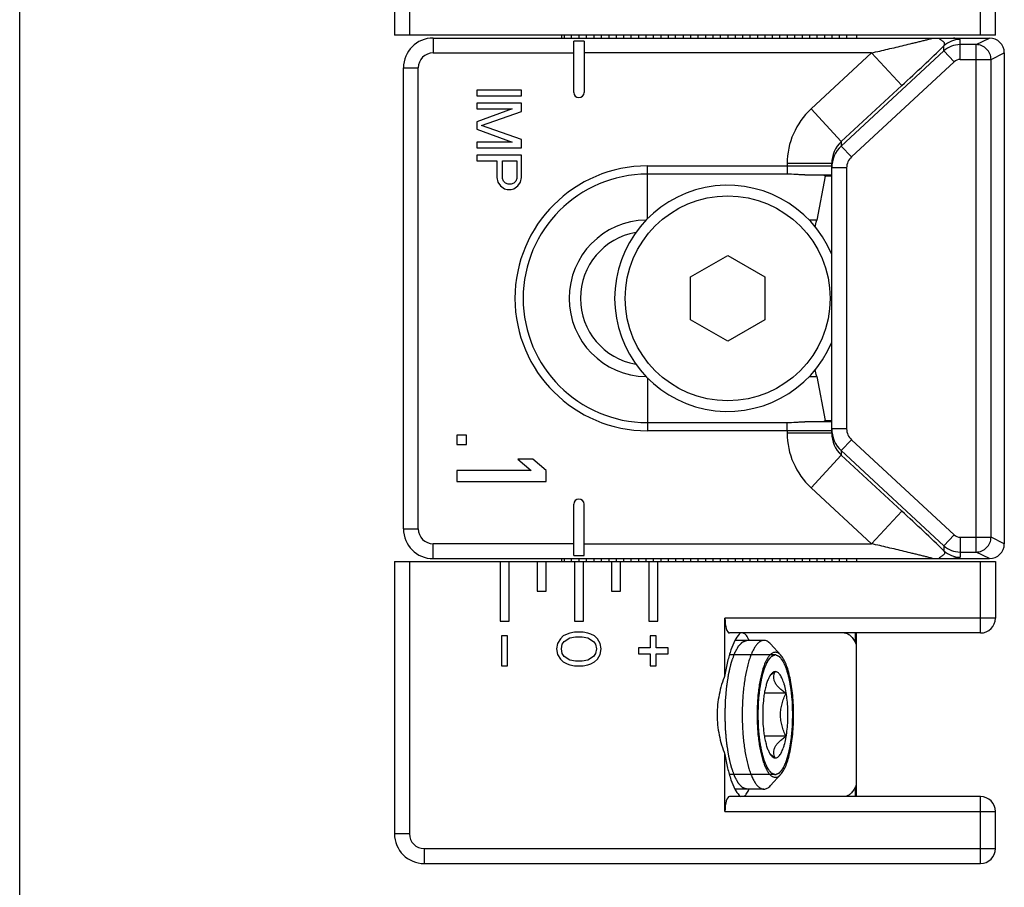
# Model space of a CAD drawing. Units: millimetres. Extents: x 559 to 979, y -16 to 281.
# Drawn here: x 559 to 593, y 13 to 42 of the extents above; entities that cross this region are included whole.
import ezdxf

# ---------------------------------------------------------------- set-up
doc = ezdxf.new("R2010")
doc.units = ezdxf.units.MM
doc.header["$LTSCALE"] = 23.1
doc.layers.get('0').update_dxf_attribs({"linetype": 'CONTINUOUS'})
doc.layers.add('COMPONENTI_DI_ASSIEME', color=7, linetype='CONTINUOUS')

msp = doc.modelspace()

# ---------------------------------------------------------------- linework, layer by layer
at = {"color": 7, "linetype": 'Continuous'}
msp.add_line((559.427, -15.504), (559.427, 281.496), dxfattribs=at)
at = {"layer": 'COMPONENTI_DI_ASSIEME', "color": 7, "linetype": 'Continuous'}
for p, q in [((572.027, 50.581), (572.027, 41.431)), ((592.227, 41.431), (592.227, 43.331)), ((592.227, 41.431), (572.027, 41.431)), ((577.657, 41.331), (577.657, 41.431)), ((577.727, 41.431), (577.727, 41.331)), ((577.977, 41.331), (577.977, 41.431)), ((578.227, 41.431), (578.227, 41.331)), ((578.477, 41.331), (578.477, 41.431)), ((578.727, 41.431), (578.727, 41.331)), ((578.977, 41.431), (578.977, 41.331)), ((579.227, 41.431), (579.227, 41.331)), ((579.477, 41.431), (579.477, 41.331)), ((579.727, 41.431), (579.727, 41.331)), ((579.977, 41.431), (579.977, 41.331)), ((580.227, 41.431), (580.227, 41.331)), ((580.477, 41.431), (580.477, 41.331)), ((580.727, 41.431), (580.727, 41.331)), ((580.977, 41.431), (580.977, 41.331)), ((581.227, 41.431), (581.227, 41.331)), ((581.477, 41.331), (581.477, 41.431)), ((581.727, 41.431), (581.727, 41.331)), ((581.977, 41.431), (581.977, 41.331)), ((582.227, 41.431), (582.227, 41.331)), ((582.477, 41.431), (582.477, 41.331)), ((582.727, 41.431), (582.727, 41.331)), ((582.977, 41.431), (582.977, 41.331)), ((583.227, 41.431), (583.227, 41.331)), ((583.477, 41.431), (583.477, 41.331)), ((583.727, 41.431), (583.727, 41.331)), ((583.977, 41.431), (583.977, 41.331)), ((584.227, 41.431), (584.227, 41.331)), ((584.477, 41.431), (584.477, 41.331)), ((584.727, 41.431), (584.727, 41.331)), ((584.977, 41.331), (584.977, 41.431)), ((585.227, 41.431), (585.227, 41.331)), ((585.477, 41.431), (585.477, 41.331)), ((585.727, 41.431), (585.727, 41.331)), ((585.977, 41.431), (585.977, 41.331)), ((586.227, 41.431), (586.227, 41.331)), ((586.477, 41.431), (586.477, 41.331)), ((586.727, 41.431), (586.727, 41.331)), ((586.977, 41.431), (586.977, 41.331)), ((587.227, 41.431), (587.227, 41.331)), ((587.561, 41.431), (587.561, 41.331)), ((573.327, 41.331), (592.027, 41.331)), ((578.052, 39.506), (578.052, 41.231)), ((578.402, 41.231), (578.052, 41.231)), ((578.402, 41.231), (578.402, 39.506)), ((592.527, 40.831), (592.527, 24.331)), ((572.327, 24.831), (572.327, 40.331)), ((574.797, 39.579), (574.797, 39.392)), ((576.297, 39.579), (574.797, 39.579)), ((574.797, 39.392), (576.297, 39.392)), ((576.297, 39.392), (576.297, 39.579)), ((574.797, 39.142), (574.797, 38.954)), ((576.297, 39.142), (574.797, 39.142)), ((576.297, 38.86), (576.297, 39.142)), ((574.797, 38.954), (575.977, 38.954)), ((575.977, 38.954), (574.797, 38.517)), ((574.956, 38.392), (576.297, 38.86)), ((574.797, 38.517), (574.797, 38.267)), ((574.797, 38.267), (575.977, 37.829)), ((576.297, 37.923), (574.956, 38.392)), ((574.797, 37.829), (574.797, 37.642)), ((575.977, 37.829), (574.797, 37.829)), ((576.297, 37.642), (576.297, 37.923)), ((574.797, 37.642), (576.297, 37.642)), ((574.797, 37.392), (574.797, 37.204)), ((576.297, 37.392), (574.797, 37.392)), ((574.797, 37.204), (575.467, 37.204)), ((575.467, 37.204), (575.467, 36.642)), ((575.658, 36.61), (575.658, 37.204)), ((575.658, 37.204), (576.137, 37.204)), ((576.137, 37.204), (576.137, 36.61)), ((576.297, 36.642), (576.297, 37.392)), ((586.727, 28.053), (586.727, 37.11)), ((585.227, 36.756), (580.527, 36.756)), ((575.467, 36.642), (575.499, 36.485)), ((575.499, 36.485), (575.594, 36.36)), ((575.69, 36.517), (575.658, 36.61)), ((575.754, 36.454), (575.69, 36.517)), ((575.85, 36.423), (575.754, 36.454)), ((575.945, 36.423), (575.85, 36.423)), ((576.041, 36.454), (575.945, 36.423)), ((576.105, 36.517), (576.041, 36.454)), ((576.137, 36.61), (576.105, 36.517)), ((576.169, 36.36), (576.265, 36.485)), ((576.265, 36.485), (576.297, 36.642)), ((585.818, 36.731), (586.727, 36.731)), ((586.501, 36.691), (586.219, 35.211)), ((586.477, 36.696), (586.477, 36.731)), ((586.477, 36.696), (586.727, 36.696)), ((575.594, 36.36), (575.722, 36.267)), ((575.722, 36.267), (575.818, 36.235)), ((575.818, 36.235), (575.945, 36.235)), ((575.945, 36.235), (576.041, 36.267)), ((576.041, 36.267), (576.169, 36.36)), ((581.977, 33.303), (583.227, 34.024)), ((583.227, 34.024), (584.477, 33.303)), ((581.977, 31.859), (581.977, 33.303)), ((584.477, 33.303), (584.477, 31.859)), ((583.227, 31.138), (581.977, 31.859)), ((584.477, 31.859), (583.227, 31.138)), ((586.219, 29.951), (586.501, 28.471)), ((580.527, 28.406), (585.227, 28.406)), ((586.727, 28.431), (585.818, 28.431)), ((586.727, 28.466), (586.477, 28.466)), ((586.477, 28.431), (586.477, 28.466)), ((574.446, 27.981), (574.127, 27.981)), ((574.127, 27.981), (574.127, 27.669)), ((574.446, 27.669), (574.446, 27.981)), ((574.127, 27.669), (574.446, 27.669)), ((576.169, 27.169), (576.616, 26.794)), ((576.68, 27.169), (576.169, 27.169)), ((577.127, 26.794), (576.68, 27.169)), ((576.616, 26.794), (574.127, 26.794)), ((574.127, 26.794), (574.127, 26.419)), ((577.127, 26.419), (577.127, 26.794)), ((574.127, 26.419), (577.127, 26.419)), ((578.052, 23.931), (578.052, 25.656)), ((578.402, 23.931), (578.402, 25.656)), ((578.052, 23.931), (578.402, 23.931)), ((572.027, 23.731), (592.227, 23.731)), ((572.027, 23.731), (572.027, 14.581)), ((573.327, 23.831), (592.027, 23.831)), ((575.577, 23.731), (575.577, 21.731)), ((575.877, 21.731), (575.877, 23.731)), ((576.827, 23.731), (576.827, 22.731)), ((577.127, 22.731), (577.127, 23.731)), ((577.657, 23.731), (577.657, 23.831)), ((577.727, 23.831), (577.727, 23.731)), ((577.977, 23.731), (577.977, 23.831)), ((578.077, 23.731), (578.077, 21.731)), ((578.227, 23.831), (578.227, 23.731)), ((578.377, 21.731), (578.377, 23.731)), ((578.477, 23.731), (578.477, 23.831)), ((578.727, 23.831), (578.727, 23.731)), ((578.977, 23.831), (578.977, 23.731)), ((579.227, 23.831), (579.227, 23.731)), ((579.327, 23.731), (579.327, 22.731)), ((579.477, 23.831), (579.477, 23.731)), ((579.627, 22.731), (579.627, 23.731)), ((579.727, 23.831), (579.727, 23.731)), ((579.977, 23.831), (579.977, 23.731)), ((580.227, 23.831), (580.227, 23.731)), ((580.477, 23.831), (580.477, 23.731)), ((580.577, 23.731), (580.577, 21.731)), ((580.727, 23.831), (580.727, 23.731)), ((580.877, 21.731), (580.877, 23.731)), ((580.977, 23.831), (580.977, 23.731)), ((581.227, 23.831), (581.227, 23.731)), ((581.477, 23.831), (581.477, 23.731)), ((581.727, 23.831), (581.727, 23.731)), ((581.977, 23.831), (581.977, 23.731)), ((582.227, 23.831), (582.227, 23.731)), ((582.477, 23.831), (582.477, 23.731)), ((582.727, 23.831), (582.727, 23.731)), ((582.977, 23.831), (582.977, 23.731)), ((583.227, 23.831), (583.227, 23.731)), ((583.477, 23.831), (583.477, 23.731)), ((583.727, 23.831), (583.727, 23.731)), ((583.977, 23.831), (583.977, 23.731)), ((584.227, 23.831), (584.227, 23.731)), ((584.477, 23.831), (584.477, 23.731)), ((584.727, 23.831), (584.727, 23.731)), ((584.977, 23.831), (584.977, 23.731)), ((585.227, 23.831), (585.227, 23.731)), ((585.477, 23.831), (585.477, 23.731)), ((585.727, 23.831), (585.727, 23.731)), ((585.977, 23.831), (585.977, 23.731)), ((586.227, 23.831), (586.227, 23.731)), ((586.477, 23.831), (586.477, 23.731)), ((586.727, 23.831), (586.727, 23.731)), ((586.977, 23.831), (586.977, 23.731)), ((587.227, 23.831), (587.227, 23.731)), ((587.561, 23.831), (587.561, 23.731)), ((592.227, 23.731), (592.227, 21.831)), ((576.827, 22.731), (577.127, 22.731)), ((579.327, 22.731), (579.627, 22.731)), ((575.577, 21.731), (575.877, 21.731)), ((578.077, 21.731), (578.377, 21.731)), ((580.577, 21.731), (580.877, 21.731)), ((583.137, 19.918), (583.137, 21.831)), ((575.827, 21.231), (575.627, 21.231)), ((575.627, 21.231), (575.627, 20.231)), ((575.827, 20.231), (575.827, 21.231)), ((577.7, 21.231), (577.604, 21.137)), ((577.828, 21.294), (577.7, 21.231)), ((577.924, 21.325), (577.828, 21.294)), ((578.083, 21.356), (577.924, 21.325)), ((577.924, 21.169), (578.115, 21.2)), ((578.37, 21.356), (578.083, 21.356)), ((578.115, 21.2), (578.338, 21.2)), ((578.338, 21.2), (578.53, 21.169)), ((578.53, 21.325), (578.37, 21.356)), ((578.626, 21.294), (578.53, 21.325)), ((578.753, 21.231), (578.626, 21.294)), ((578.849, 21.137), (578.753, 21.231)), ((580.827, 21.231), (580.627, 21.231)), ((580.627, 21.231), (580.627, 20.831)), ((580.827, 20.831), (580.827, 21.231)), ((591.727, 21.331), (583.289, 21.331)), ((583.654, 21.331), (583.618, 21.295)), ((587.561, 15.831), (587.561, 21.331)), ((577.509, 20.981), (577.477, 20.794)), ((577.604, 21.137), (577.509, 20.981)), ((577.636, 20.794), (577.668, 20.95)), ((577.668, 20.95), (577.732, 21.044)), ((577.732, 21.044), (577.924, 21.169)), ((578.53, 21.169), (578.721, 21.044)), ((578.721, 21.044), (578.785, 20.95)), ((578.785, 20.95), (578.817, 20.794)), ((578.945, 20.981), (578.849, 21.137)), ((578.977, 20.794), (578.945, 20.981)), ((584.446, 21.081), (583.473, 21.081)), ((585.017, 20.58), (584.67, 20.961)), ((577.477, 20.794), (577.509, 20.606)), ((577.509, 20.606), (577.604, 20.45)), ((577.668, 20.637), (577.636, 20.794)), ((577.732, 20.544), (577.668, 20.637)), ((577.924, 20.419), (577.732, 20.544)), ((578.721, 20.544), (578.53, 20.419)), ((578.785, 20.637), (578.721, 20.544)), ((578.817, 20.794), (578.785, 20.637)), ((578.849, 20.45), (578.945, 20.606)), ((578.945, 20.606), (578.977, 20.794)), ((580.627, 20.831), (580.227, 20.831)), ((580.227, 20.831), (580.227, 20.631)), ((580.227, 20.631), (580.627, 20.631)), ((580.627, 20.631), (580.627, 20.231)), ((581.227, 20.831), (580.827, 20.831)), ((580.827, 20.631), (581.227, 20.631)), ((580.827, 20.231), (580.827, 20.631)), ((581.227, 20.631), (581.227, 20.831)), ((575.627, 20.231), (575.827, 20.231)), ((577.604, 20.45), (577.7, 20.356)), ((577.7, 20.356), (577.828, 20.294)), ((577.828, 20.294), (577.924, 20.262)), ((578.115, 20.387), (577.924, 20.419)), ((577.924, 20.262), (578.083, 20.231)), ((578.083, 20.231), (578.37, 20.231)), ((578.338, 20.387), (578.115, 20.387)), ((578.53, 20.419), (578.338, 20.387)), ((578.37, 20.231), (578.53, 20.262)), ((578.53, 20.262), (578.626, 20.294)), ((578.626, 20.294), (578.753, 20.356)), ((578.753, 20.356), (578.849, 20.45)), ((580.627, 20.231), (580.827, 20.231)), ((585.188, 19.303), (584.462, 19.303)), ((585.188, 17.859), (584.462, 17.859)), ((583.137, 15.331), (583.137, 17.244)), ((585.017, 16.582), (584.67, 16.201)), ((584.446, 16.081), (583.473, 16.081)), ((591.727, 15.831), (583.289, 15.831)), ((583.618, 15.868), (583.654, 15.831)), ((592.227, 14.081), (592.227, 15.331)), ((573.027, 13.581), (591.727, 13.581))]:
    msp.add_line(p, q, dxfattribs=at)
at = {"layer": 'COMPONENTI_DI_ASSIEME', "color": 9, "linetype": 'Continuous'}
for p, q in [((572.527, 50.581), (572.527, 41.431)), ((591.727, 41.431), (591.727, 43.831)), ((573.327, 41.331), (573.327, 40.831)), ((590.497, 40.897), (590.497, 41.069)), ((591.04, 40.61), (591.04, 41.282)), ((591.583, 41.11), (591.04, 41.11)), ((591.583, 41.11), (592.027, 41.331)), ((591.583, 24.053), (591.583, 41.11)), ((573.327, 40.831), (578.052, 40.831)), ((588.063, 40.831), (578.402, 40.831)), ((586.029, 38.947), (588.063, 40.831)), ((590.497, 40.897), (587.048, 37.702)), ((589.081, 39.731), (588.063, 40.831)), ((590.836, 40.53), (590.497, 40.897)), ((592.08, 40.61), (592.527, 40.833)), ((590.836, 40.53), (587.387, 37.336)), ((591.04, 40.61), (592.08, 40.61)), ((592.08, 24.552), (592.08, 40.61)), ((572.327, 40.331), (572.827, 40.331)), ((572.827, 24.831), (572.827, 40.331)), ((587.048, 37.848), (589.081, 39.731)), ((587.048, 37.848), (586.029, 38.947)), ((587.048, 37.848), (587.048, 37.702)), ((587.387, 37.336), (587.048, 37.702)), ((586.727, 37.11), (585.227, 37.11)), ((585.227, 37.11), (585.227, 37.031)), ((580.527, 37.031), (586.727, 37.031)), ((580.527, 35.254), (580.527, 37.031)), ((585.227, 37.031), (585.227, 36.756)), ((587.227, 36.968), (586.727, 36.968)), ((587.227, 36.968), (587.227, 28.194)), ((586.219, 35.211), (585.967, 35.211)), ((580.527, 29.908), (580.527, 28.131)), ((585.967, 29.951), (586.219, 29.951)), ((585.227, 28.131), (585.227, 28.406)), ((587.227, 28.194), (586.727, 28.194)), ((586.727, 28.131), (580.527, 28.131)), ((585.227, 28.131), (585.227, 28.053)), ((586.727, 28.053), (585.227, 28.053)), ((587.387, 27.826), (587.048, 27.46)), ((587.387, 27.826), (590.836, 24.632)), ((587.048, 27.314), (586.029, 26.215)), ((587.048, 27.46), (590.497, 24.265)), ((587.048, 27.46), (587.048, 27.314)), ((589.081, 25.431), (587.048, 27.314)), ((588.063, 24.331), (586.029, 26.215)), ((589.081, 25.431), (588.063, 24.331)), ((572.327, 24.831), (572.827, 24.831)), ((590.836, 24.632), (590.497, 24.265)), ((591.04, 24.552), (592.08, 24.552)), ((591.04, 24.552), (591.04, 24.053)), ((592.527, 24.329), (592.08, 24.552)), ((578.052, 24.331), (573.327, 24.331)), ((573.327, 23.831), (573.327, 24.331)), ((578.402, 24.331), (588.063, 24.331)), ((590.497, 24.265), (590.497, 24.093)), ((591.04, 24.053), (591.583, 24.053)), ((591.04, 24.053), (591.04, 23.88)), ((592.027, 23.831), (591.583, 24.053)), ((572.527, 23.731), (572.527, 14.581)), ((591.727, 21.331), (591.727, 23.731)), ((592.227, 21.831), (583.137, 21.831)), ((587.526, 21.006), (587.526, 21.331)), ((587.526, 15.831), (587.526, 16.156)), ((591.727, 13.581), (591.727, 15.831)), ((583.137, 15.331), (592.227, 15.331)), ((572.527, 14.581), (572.027, 14.581)), ((573.027, 14.081), (592.227, 14.081)), ((573.027, 14.081), (573.027, 13.581))]:
    msp.add_line(p, q, dxfattribs=at)
at = {"layer": 'COMPONENTI_DI_ASSIEME', "color": 2, "linetype": 'Continuous'}
for p, q in [((584.829, 20.591), (583.283, 20.591)), ((584.829, 16.571), (583.283, 16.571))]:
    msp.add_line(p, q, dxfattribs=at)
at = {"layer": 'COMPONENTI_DI_ASSIEME', "color": 9, "linetype": 'Continuous'}
msp.add_circle((583.227, 32.581), 3.446, dxfattribs=at)
at = {"layer": 'COMPONENTI_DI_ASSIEME', "color": 7, "linetype": 'Continuous'}
for centre, radius, start, end in [((573.327, 40.331), 1, 90, 180), ((592.027, 40.831), 0.5, 0, 90), ((578.227, 39.506), 0.175, 180, 0), ((580.527, 32.581), 4.175, 90, 270), ((583.227, 32.581), 3.8, 22.8352, 337.1648), ((580.527, 32.581), 2.25, 99.8732, 260.1268), ((578.227, 25.656), 0.175, 0, 180), ((573.327, 24.831), 1, 180, 270), ((592.027, 24.331), 0.5, 270, 0), ((591.727, 21.831), 0.5, 270, 0), ((582.886, 20.613), 1.161, 23.8494, 25.627), ((582.885, 16.55), 1.162, 334.3489, 336.1389), ((591.727, 15.331), 0.5, 0, 90), ((573.027, 14.581), 1, 180, 270), ((591.727, 14.081), 0.5, 270, 0)]:
    msp.add_arc(centre, radius, start, end, dxfattribs=at)
at = {"layer": 'COMPONENTI_DI_ASSIEME', "color": 9, "linetype": 'Continuous'}
for centre, radius, start, end in [((591.04, 40.481), 0.801, 89.9916, 132.725), ((591.04, 40.309), 0.8, 89.9986, 132.7569), ((573.327, 40.331), 0.5, 90, 180), ((591.04, 40.31), 0.3, 90.0057, 132.8166), ((587.732, 37.11), 2.505, 132.8197, 180.0081), ((587.735, 37.11), 1.008, 132.969, 180.0295), ((587.727, 36.968), 1, 132.7689, 180), ((587.728, 36.968), 0.501, 132.819, 180.0074), ((580.527, 32.581), 4.45, 90, 270), ((580.527, 32.581), 2.63, 90.9061, 269.094), ((587.727, 28.194), 1, 180, 227.2311), ((587.728, 28.194), 0.501, 179.9926, 227.181), ((587.732, 28.052), 2.505, 179.9919, 227.1803), ((587.735, 28.052), 1.008, 179.9705, 227.031), ((573.327, 24.831), 0.5, 180, 270), ((591.04, 24.852), 0.3, 227.1834, 269.9943), ((591.04, 24.853), 0.8, 227.2431, 270.0014), ((591.04, 24.681), 0.801, 227.2745, 270.0087), ((573.027, 14.581), 0.5, 180, 270)]:
    msp.add_arc(centre, radius, start, end, dxfattribs=at)
at = {"layer": 'COMPONENTI_DI_ASSIEME', "color": 7, "linetype": 'Continuous'}
for centre, major_axis, ratio, start_param, end_param in [((586.315, 35.831), (0.176, 1), 0.01719, -2.593444, -2.236054), ((586.315, 29.331), (-0.176, 1), 0.01719, -0.905538, -0.548149), ((583.289, 21.831), (0, 0.5), 0.305731, -4.712389, -3.141593), ((583.289, 15.331), (0, 0.5), 0.305731, 0, 1.570796)]:
    msp.add_ellipse(centre, major_axis=major_axis, ratio=ratio, start_param=start_param, end_param=end_param, dxfattribs=at)
at = {"layer": 'COMPONENTI_DI_ASSIEME', "color": 9, "linetype": 'Continuous'}
for points, knots in [([(588.063, 40.831), (588.155, 40.852), (588.338, 40.895), (588.614, 40.959), (588.888, 41.024), (589.161, 41.089), (589.388, 41.143), (589.567, 41.187), (589.678, 41.214), (589.765, 41.236), (589.83, 41.252), (589.893, 41.268), (589.954, 41.284), (590.003, 41.297), (590.04, 41.307), (590.061, 41.313), (590.077, 41.318), (590.087, 41.321), (590.096, 41.323), (590.102, 41.326), (590.106, 41.327), (590.109, 41.328), (590.11, 41.329), (590.111, 41.33), (590.112, 41.33), (590.111, 41.331), (590.11, 41.331), (590.109, 41.331), (590.109, 41.331)], [0, 0, 0, 0, 0.133957, 0.267792, 0.401354, 0.534407, 0.666515, 0.731945, 0.796656, 0.828602, 0.860142, 0.891099, 0.921169, 0.949723, 0.963046, 0.975341, 0.980935, 0.986011, 0.990453, 0.9941, 0.99556, 0.996746, 0.997632, 0.998213, 0.99852, 0.998758, 0.999231, 1, 1, 1, 1]), ([(589.081, 39.731), (589.328, 39.96), (589.803, 40.403), (590.273, 40.851), (590.497, 41.069)], [0, 0, 0, 0, 0.518525, 1, 1, 1, 1]), ([(590.497, 41.069), (590.504, 41.079), (590.517, 41.099), (590.523, 41.133), (590.513, 41.168), (590.488, 41.2), (590.45, 41.232), (590.412, 41.257), (590.379, 41.278), (590.351, 41.297), (590.332, 41.317), (590.332, 41.331)], [0, 0, 0, 0, 0.105458, 0.197352, 0.291726, 0.403782, 0.542405, 0.707552, 0.79566, 0.880633, 1, 1, 1, 1]), ([(591.04, 41.282), (591.04, 41.284), (591.036, 41.29), (591.025, 41.296), (591.008, 41.302), (590.983, 41.308), (590.952, 41.314), (590.895, 41.323), (590.849, 41.328), (590.815, 41.331)], [0, 0, 0, 0, 0.030735, 0.081478, 0.15872, 0.264847, 0.401164, 0.568594, 1, 1, 1, 1]), ([(592.08, 40.61), (592.079, 40.675), (592.053, 40.806), (591.942, 40.971), (591.778, 41.083), (591.647, 41.109), (591.583, 41.11)], [0, 0, 0, 0, 0.250309, 0.500669, 0.750639, 1, 1, 1, 1]), ([(590.497, 24.093), (590.273, 24.311), (589.803, 24.759), (589.328, 25.202), (589.081, 25.431)], [0, 0, 0, 0, 0.481469, 1, 1, 1, 1]), ([(591.583, 24.053), (591.647, 24.053), (591.778, 24.08), (591.942, 24.191), (592.053, 24.356), (592.079, 24.487), (592.08, 24.552)], [0, 0, 0, 0, 0.249361, 0.499331, 0.749691, 1, 1, 1, 1]), ([(590.109, 23.831), (590.109, 23.831), (590.11, 23.831), (590.111, 23.831), (590.112, 23.832), (590.111, 23.833), (590.11, 23.833), (590.109, 23.834), (590.106, 23.835), (590.102, 23.836), (590.096, 23.839), (590.087, 23.841), (590.077, 23.845), (590.061, 23.849), (590.04, 23.855), (590.003, 23.865), (589.954, 23.878), (589.893, 23.894), (589.83, 23.91), (589.765, 23.926), (589.678, 23.948), (589.567, 23.975), (589.388, 24.019), (589.161, 24.073), (588.888, 24.138), (588.614, 24.203), (588.338, 24.267), (588.155, 24.31), (588.063, 24.331)], [0, 0, 0, 0, 0.000768, 0.001242, 0.001481, 0.001787, 0.002368, 0.003256, 0.004443, 0.005905, 0.009553, 0.013995, 0.019067, 0.02466, 0.03699, 0.050311, 0.078886, 0.108949, 0.139918, 0.171456, 0.203406, 0.268113, 0.333538, 0.465636, 0.598677, 0.732228, 0.866053, 1, 1, 1, 1]), ([(590.497, 24.093), (590.504, 24.083), (590.517, 24.063), (590.523, 24.029), (590.513, 23.994), (590.488, 23.962), (590.45, 23.931), (590.412, 23.905), (590.379, 23.884), (590.358, 23.87), (590.345, 23.858), (590.337, 23.849), (590.333, 23.84), (590.332, 23.834), (590.332, 23.831)], [0, 0, 0, 0, 0.104948, 0.196674, 0.290578, 0.402192, 0.540453, 0.704819, 0.792712, 0.877323, 0.915326, 0.948571, 0.9765, 1, 1, 1, 1]), ([(591.04, 23.88), (591.04, 23.878), (591.036, 23.872), (591.025, 23.866), (591.008, 23.86), (590.983, 23.854), (590.952, 23.848), (590.895, 23.839), (590.849, 23.834), (590.815, 23.831)], [0, 0, 0, 0, 0.030735, 0.081503, 0.158731, 0.264827, 0.401162, 0.568641, 1, 1, 1, 1])]:
    msp.add_open_spline(points, degree=3, knots=knots, dxfattribs=at)
at = {"layer": 'COMPONENTI_DI_ASSIEME', "color": 7, "linetype": 'Continuous'}
for points, knots in [([(585.818, 36.731), (585.769, 36.731), (585.67, 36.734), (585.473, 36.746), (585.325, 36.756), (585.227, 36.756)], [0, 0, 0, 0, 0.250127, 0.500072, 1, 1, 1, 1]), ([(585.227, 28.406), (585.325, 28.406), (585.473, 28.416), (585.67, 28.428), (585.769, 28.431), (585.818, 28.431)], [0, 0, 0, 0, 0.499929, 0.749873, 1, 1, 1, 1]), ([(583.618, 21.294), (583.559, 21.23), (583.451, 21.059), (583.323, 20.747), (583.215, 20.358), (583.16, 20.071), (583.137, 19.918)], [0, 0, 0, 0, 0.178254, 0.407152, 0.683472, 1, 1, 1, 1]), ([(583.933, 21.115), (583.917, 21.147), (583.887, 21.204), (583.833, 21.274), (583.776, 21.32), (583.734, 21.331), (583.715, 21.331)], [0, 0, 0, 0, 0.33478, 0.604975, 0.819757, 1, 1, 1, 1]), ([(587.146, 21.331), (587.18, 21.331), (587.252, 21.315), (587.352, 21.247), (587.445, 21.141), (587.499, 21.054), (587.526, 21.006)], [0, 0, 0, 0, 0.193044, 0.413733, 0.679986, 1, 1, 1, 1]), ([(584.446, 21.081), (584.422, 21.081), (584.371, 21.072), (584.298, 21.033), (584.229, 20.972), (584.161, 20.888), (584.097, 20.782), (584.036, 20.655), (583.979, 20.509), (583.906, 20.28), (583.83, 19.955), (583.765, 19.527), (583.724, 19.063), (583.715, 18.744), (583.715, 18.581)], [0, 0, 0, 0, 0.026609, 0.05575, 0.089309, 0.128403, 0.17357, 0.224971, 0.28251, 0.345917, 0.488612, 0.648843, 0.821282, 1, 1, 1, 1]), ([(584.67, 20.961), (584.653, 20.98), (584.619, 21.013), (584.562, 21.052), (584.505, 21.076), (584.465, 21.081), (584.446, 21.081)], [0, 0, 0, 0, 0.289874, 0.547439, 0.780448, 1, 1, 1, 1]), ([(587.561, 20.865), (587.561, 20.877), (587.558, 20.926), (587.543, 20.974), (587.526, 21.006)], [0, 0, 0, 0, 0.252989, 1, 1, 1, 1]), ([(585.017, 20.58), (584.996, 20.603), (584.953, 20.643), (584.889, 20.674), (584.839, 20.682), (584.802, 20.68), (584.766, 20.671), (584.716, 20.648), (584.654, 20.599), (584.586, 20.516), (584.522, 20.406), (584.463, 20.272), (584.408, 20.116), (584.358, 19.938), (584.315, 19.741), (584.266, 19.451), (584.226, 19.063), (584.215, 18.744), (584.215, 18.581)], [0, 0, 0, 0, 0.03706, 0.068419, 0.082949, 0.09733, 0.112084, 0.127696, 0.162904, 0.205153, 0.255357, 0.313714, 0.379981, 0.45363, 0.53392, 0.619958, 0.805083, 1, 1, 1, 1]), ([(585.443, 18.581), (585.443, 18.798), (585.429, 19.118), (585.379, 19.53), (585.33, 19.81), (585.268, 20.06), (585.196, 20.273), (585.126, 20.425), (585.065, 20.522), (585.033, 20.563), (585.017, 20.58)], [0, 0, 0, 0, 0.313979, 0.462147, 0.600004, 0.724661, 0.833748, 0.925643, 0.964981, 1, 1, 1, 1]), ([(583.137, 19.918), (583.054, 19.705), (582.92, 19.267), (582.87, 18.809), (582.87, 18.581)], [0, 0, 0, 0, 0.500094, 1, 1, 1, 1]), ([(584.649, 19.893), (584.629, 19.861), (584.591, 19.788), (584.545, 19.664), (584.503, 19.518), (584.468, 19.354), (584.44, 19.175), (584.413, 18.916), (584.399, 18.581), (584.413, 18.246), (584.44, 17.987), (584.468, 17.808), (584.503, 17.644), (584.545, 17.498), (584.591, 17.374), (584.629, 17.301), (584.649, 17.269)], [0, 0, 0, 0, 0.041885, 0.091263, 0.147634, 0.210196, 0.277936, 0.349685, 0.500001, 0.650316, 0.722065, 0.789805, 0.852366, 0.908738, 0.958116, 1, 1, 1, 1]), ([(584.712, 19.944), (584.707, 19.94), (584.685, 19.923), (584.664, 19.906), (584.648, 19.892)], [0, 0, 0, 0, 0.253683, 1, 1, 1, 1]), ([(584.699, 19.962), (584.695, 19.957), (584.676, 19.935), (584.66, 19.912), (584.649, 19.893)], [0, 0, 0, 0, 0.232225, 1, 1, 1, 1]), ([(584.79, 20.025), (584.782, 20.022), (584.747, 20.008), (584.719, 19.983), (584.699, 19.962)], [0, 0, 0, 0, 0.223474, 1, 1, 1, 1]), ([(584.822, 20.024), (584.813, 20.018), (584.776, 19.992), (584.739, 19.965), (584.712, 19.944)], [0, 0, 0, 0, 0.254358, 1, 1, 1, 1]), ([(585.188, 19.303), (585.148, 19.33), (585.071, 19.385), (584.967, 19.473), (584.881, 19.564), (584.818, 19.658), (584.782, 19.754), (584.774, 19.849), (584.789, 19.94), (584.81, 19.997), (584.822, 20.024)], [0, 0, 0, 0, 0.163105, 0.316265, 0.456465, 0.581808, 0.693663, 0.797084, 0.897924, 1, 1, 1, 1]), ([(584.829, 20.031), (584.826, 20.031), (584.812, 20.031), (584.799, 20.028), (584.79, 20.025)], [0, 0, 0, 0, 0.246694, 1, 1, 1, 1]), ([(584.829, 17.131), (584.843, 17.131), (584.872, 17.136), (584.915, 17.159), (584.955, 17.194), (584.994, 17.243), (585.031, 17.305), (585.067, 17.378), (585.1, 17.463), (585.142, 17.595), (585.186, 17.784), (585.224, 18.032), (585.247, 18.301), (585.255, 18.581), (585.247, 18.861), (585.224, 19.13), (585.186, 19.378), (585.142, 19.567), (585.1, 19.699), (585.067, 19.784), (585.031, 19.858), (584.994, 19.919), (584.955, 19.968), (584.915, 20.003), (584.872, 20.026), (584.843, 20.031), (584.829, 20.031)], [0, 0, 0, 0, 0.013299, 0.027875, 0.044655, 0.064201, 0.086785, 0.112485, 0.141255, 0.172958, 0.244306, 0.32442, 0.410644, 0.5, 0.589356, 0.67558, 0.755694, 0.827042, 0.858745, 0.887515, 0.913215, 0.935799, 0.955345, 0.972125, 0.986701, 1, 1, 1, 1]), ([(585.188, 17.859), (585.161, 17.916), (585.111, 18.03), (585.051, 18.208), (585.012, 18.393), (584.998, 18.581), (585.012, 18.769), (585.051, 18.954), (585.111, 19.132), (585.161, 19.246), (585.188, 19.303)], [0, 0, 0, 0, 0.124538, 0.249415, 0.374606, 0.5, 0.625394, 0.750585, 0.875462, 1, 1, 1, 1]), ([(582.87, 18.581), (582.87, 18.353), (582.92, 17.895), (583.054, 17.457), (583.137, 17.244)], [0, 0, 0, 0, 0.499908, 1, 1, 1, 1]), ([(583.715, 18.581), (583.715, 18.418), (583.724, 18.099), (583.765, 17.635), (583.83, 17.207), (583.906, 16.882), (583.979, 16.653), (584.036, 16.507), (584.097, 16.38), (584.161, 16.274), (584.229, 16.19), (584.298, 16.129), (584.371, 16.09), (584.422, 16.081), (584.446, 16.081)], [0, 0, 0, 0, 0.178718, 0.351157, 0.511388, 0.654083, 0.71749, 0.775029, 0.82643, 0.871597, 0.910691, 0.94425, 0.973391, 1, 1, 1, 1]), ([(584.215, 18.581), (584.215, 18.418), (584.226, 18.099), (584.266, 17.711), (584.315, 17.421), (584.358, 17.224), (584.408, 17.046), (584.463, 16.89), (584.522, 16.756), (584.586, 16.646), (584.654, 16.563), (584.716, 16.514), (584.766, 16.491), (584.802, 16.482), (584.839, 16.48), (584.889, 16.488), (584.953, 16.519), (584.996, 16.559), (585.017, 16.582)], [0, 0, 0, 0, 0.194917, 0.380042, 0.46608, 0.54637, 0.620019, 0.686286, 0.744643, 0.794847, 0.837096, 0.872304, 0.887916, 0.90267, 0.917051, 0.931581, 0.96294, 1, 1, 1, 1]), ([(585.017, 16.582), (585.033, 16.6), (585.065, 16.64), (585.126, 16.737), (585.196, 16.889), (585.268, 17.102), (585.33, 17.352), (585.379, 17.632), (585.429, 18.044), (585.443, 18.364), (585.443, 18.581)], [0, 0, 0, 0, 0.035019, 0.074357, 0.166252, 0.275339, 0.399996, 0.537853, 0.686021, 1, 1, 1, 1]), ([(584.822, 17.138), (584.81, 17.165), (584.789, 17.222), (584.774, 17.313), (584.782, 17.408), (584.818, 17.504), (584.881, 17.598), (584.967, 17.689), (585.071, 17.777), (585.148, 17.832), (585.188, 17.859)], [0, 0, 0, 0, 0.102076, 0.202916, 0.306337, 0.418192, 0.543535, 0.683735, 0.836895, 1, 1, 1, 1]), ([(583.137, 17.244), (583.16, 17.091), (583.215, 16.804), (583.323, 16.415), (583.451, 16.104), (583.559, 15.932), (583.618, 15.868)], [0, 0, 0, 0, 0.316527, 0.592848, 0.821745, 1, 1, 1, 1]), ([(584.648, 17.27), (584.653, 17.265), (584.674, 17.248), (584.696, 17.23), (584.712, 17.218)], [0, 0, 0, 0, 0.246219, 1, 1, 1, 1]), ([(584.649, 17.269), (584.653, 17.262), (584.668, 17.238), (584.685, 17.216), (584.699, 17.2)], [0, 0, 0, 0, 0.268284, 1, 1, 1, 1]), ([(584.712, 17.218), (584.721, 17.211), (584.757, 17.183), (584.794, 17.157), (584.822, 17.138)], [0, 0, 0, 0, 0.245418, 1, 1, 1, 1]), ([(584.699, 17.2), (584.706, 17.193), (584.732, 17.167), (584.764, 17.145), (584.79, 17.137)], [0, 0, 0, 0, 0.282179, 1, 1, 1, 1]), ([(584.79, 17.137), (584.793, 17.136), (584.806, 17.133), (584.819, 17.131), (584.829, 17.131)], [0, 0, 0, 0, 0.255388, 1, 1, 1, 1]), ([(587.526, 16.156), (587.532, 16.167), (587.552, 16.211), (587.561, 16.261), (587.561, 16.297)], [0, 0, 0, 0, 0.25182, 1, 1, 1, 1]), ([(583.766, 15.842), (583.8, 15.857), (583.867, 15.922), (583.91, 16), (583.933, 16.047)], [0, 0, 0, 0, 0.414066, 1, 1, 1, 1]), ([(584.446, 16.081), (584.465, 16.081), (584.505, 16.086), (584.562, 16.11), (584.619, 16.149), (584.653, 16.182), (584.67, 16.201)], [0, 0, 0, 0, 0.219552, 0.452561, 0.710126, 1, 1, 1, 1]), ([(587.526, 16.156), (587.499, 16.108), (587.445, 16.021), (587.352, 15.915), (587.252, 15.848), (587.18, 15.831), (587.146, 15.831)], [0, 0, 0, 0, 0.320014, 0.586267, 0.806956, 1, 1, 1, 1])]:
    msp.add_open_spline(points, degree=3, knots=knots, dxfattribs=at)
at = {"layer": 'COMPONENTI_DI_ASSIEME', "color": 2, "linetype": 'Continuous'}
for points, knots in [([(583.142, 18.581), (583.143, 18.622), (583.145, 18.702), (583.148, 18.804), (583.15, 18.885), (583.152, 18.945), (583.153, 18.996), (583.154, 19.031), (583.155, 19.051), (583.155, 19.067), (583.157, 19.081), (583.158, 19.101), (583.162, 19.135), (583.168, 19.203), (583.174, 19.281), (583.181, 19.359), (583.186, 19.417), (583.191, 19.466), (583.194, 19.5), (583.195, 19.519), (583.196, 19.534), (583.199, 19.547), (583.202, 19.565), (583.207, 19.597), (583.213, 19.641), (583.222, 19.695), (583.23, 19.749), (583.239, 19.803), (583.246, 19.848), (583.251, 19.884), (583.255, 19.911), (583.259, 19.933), (583.261, 19.949), (583.263, 19.958), (583.264, 19.965), (583.265, 19.97), (583.267, 19.979), (583.27, 19.993), (583.275, 20.013), (583.281, 20.037), (583.289, 20.069), (583.298, 20.109), (583.31, 20.157), (583.321, 20.205), (583.331, 20.245), (583.338, 20.277), (583.344, 20.301), (583.349, 20.321), (583.352, 20.335), (583.354, 20.343), (583.356, 20.349), (583.357, 20.354), (583.36, 20.36), (583.364, 20.371), (583.369, 20.388), (583.376, 20.407), (583.386, 20.433), (583.397, 20.465), (583.411, 20.504), (583.425, 20.542), (583.436, 20.575), (583.445, 20.6), (583.452, 20.62), (583.458, 20.636), (583.462, 20.647), (583.464, 20.654), (583.466, 20.659), (583.468, 20.662), (583.47, 20.667), (583.475, 20.675), (583.482, 20.687), (583.489, 20.702), (583.5, 20.721), (583.513, 20.745), (583.529, 20.774), (583.544, 20.803), (583.558, 20.827), (583.568, 20.846), (583.576, 20.86), (583.582, 20.872), (583.587, 20.881), (583.59, 20.885), (583.592, 20.889), (583.594, 20.891), (583.597, 20.894), (583.602, 20.899), (583.609, 20.907), (583.617, 20.916), (583.629, 20.928), (583.643, 20.943), (583.66, 20.96), (583.677, 20.978), (583.691, 20.993), (583.702, 21.005), (583.711, 21.014), (583.718, 21.021), (583.723, 21.027), (583.726, 21.029), (583.728, 21.032), (583.73, 21.032), (583.733, 21.034), (583.739, 21.035), (583.746, 21.038), (583.755, 21.041), (583.767, 21.045), (583.782, 21.05), (583.8, 21.056), (583.818, 21.063), (583.842, 21.071), (583.86, 21.077), (583.873, 21.081)], [0, 0, 0, 0, 0.03125, 0.0625, 0.078125, 0.09375, 0.109375, 0.117188, 0.121094, 0.125, 0.128906, 0.132812, 0.140625, 0.15625, 0.1875, 0.203125, 0.21875, 0.234375, 0.242188, 0.246094, 0.25, 0.253906, 0.257812, 0.265625, 0.28125, 0.296875, 0.3125, 0.328125, 0.34375, 0.351562, 0.359375, 0.367188, 0.371094, 0.373047, 0.375, 0.376953, 0.378906, 0.382812, 0.390625, 0.398438, 0.40625, 0.421875, 0.4375, 0.453125, 0.46875, 0.476562, 0.484375, 0.492188, 0.496094, 0.498047, 0.5, 0.501953, 0.503906, 0.507812, 0.515625, 0.523438, 0.53125, 0.546875, 0.5625, 0.578125, 0.59375, 0.601562, 0.609375, 0.617188, 0.621094, 0.623047, 0.625, 0.626953, 0.628906, 0.632812, 0.640625, 0.648438, 0.65625, 0.671875, 0.6875, 0.703125, 0.71875, 0.726562, 0.734375, 0.742188, 0.746094, 0.748047, 0.75, 0.751953, 0.753906, 0.757812, 0.765625, 0.773438, 0.78125, 0.796875, 0.8125, 0.828125, 0.84375, 0.851562, 0.859375, 0.867188, 0.871094, 0.873047, 0.875, 0.876953, 0.878906, 0.882812, 0.890625, 0.898438, 0.90625, 0.921875, 0.9375, 0.953125, 0.96875, 1, 1, 1, 1]), ([(584.817, 20.591), (584.807, 20.586), (584.789, 20.578), (584.761, 20.565), (584.737, 20.555), (584.721, 20.548), (584.712, 20.543), (584.705, 20.54), (584.699, 20.538), (584.694, 20.536), (584.691, 20.534), (584.689, 20.533), (584.687, 20.53), (584.683, 20.526), (584.677, 20.519), (584.671, 20.511), (584.662, 20.499), (584.646, 20.48), (584.629, 20.458), (584.611, 20.436), (584.6, 20.422), (584.591, 20.411), (584.585, 20.403), (584.578, 20.394), (584.573, 20.388), (584.57, 20.384), (584.567, 20.382), (584.565, 20.376), (584.562, 20.369), (584.558, 20.36), (584.553, 20.349), (584.541, 20.323), (584.523, 20.283), (584.503, 20.239), (584.487, 20.203), (584.477, 20.181), (584.469, 20.163), (584.463, 20.15), (584.457, 20.14), (584.454, 20.128), (584.451, 20.116), (584.447, 20.102), (584.44, 20.079), (584.432, 20.05), (584.422, 20.016), (584.412, 19.981), (584.402, 19.947), (584.392, 19.913), (584.384, 19.884), (584.378, 19.861), (584.373, 19.847), (584.37, 19.835), (584.367, 19.824), (584.364, 19.806), (584.36, 19.785), (584.355, 19.758), (584.349, 19.723), (584.339, 19.667), (584.329, 19.612), (584.318, 19.556), (584.311, 19.515), (584.305, 19.48), (584.3, 19.456), (584.298, 19.442), (584.296, 19.426), (584.294, 19.407), (584.291, 19.377), (584.287, 19.339), (584.283, 19.293), (584.277, 19.233), (584.27, 19.172), (584.264, 19.111), (584.26, 19.073), (584.258, 19.046), (584.256, 19.033), (584.256, 19.026), (584.255, 19.013), (584.255, 18.995), (584.254, 18.963), (584.252, 18.922), (584.25, 18.857), (584.248, 18.776), (584.244, 18.678), (584.242, 18.614), (584.241, 18.581)], [0, 0, 0, 0, 0.03125, 0.0625, 0.09375, 0.109375, 0.117188, 0.125, 0.132812, 0.136719, 0.140625, 0.142578, 0.144531, 0.148438, 0.15625, 0.164062, 0.171875, 0.1875, 0.21875, 0.234375, 0.25, 0.257812, 0.265625, 0.273438, 0.28125, 0.283203, 0.285156, 0.289062, 0.292969, 0.296875, 0.304688, 0.3125, 0.34375, 0.375, 0.390625, 0.40625, 0.414062, 0.421875, 0.429688, 0.433594, 0.4375, 0.445312, 0.453125, 0.46875, 0.484375, 0.5, 0.515625, 0.53125, 0.546875, 0.554688, 0.5625, 0.566406, 0.570312, 0.578125, 0.585938, 0.59375, 0.609375, 0.625, 0.65625, 0.671875, 0.6875, 0.703125, 0.710938, 0.714844, 0.71875, 0.726562, 0.734375, 0.75, 0.765625, 0.78125, 0.8125, 0.828125, 0.84375, 0.851562, 0.855469, 0.857422, 0.859375, 0.867188, 0.875, 0.890625, 0.90625, 0.9375, 0.96875, 1, 1, 1, 1]), ([(584.841, 20.591), (584.841, 20.591), (584.84, 20.591), (584.839, 20.591), (584.835, 20.591), (584.831, 20.591), (584.826, 20.591), (584.823, 20.591), (584.82, 20.591), (584.818, 20.591), (584.817, 20.591)], [0, 0, 0, 0, 0.125, 0.1875, 0.25, 0.5, 0.75, 0.8125, 0.875, 1, 1, 1, 1]), ([(585.416, 18.581), (585.415, 18.613), (585.413, 18.677), (585.41, 18.773), (585.408, 18.853), (585.406, 18.917), (585.404, 18.957), (585.403, 18.989), (585.403, 19.021), (585.398, 19.059), (585.394, 19.104), (585.388, 19.165), (585.382, 19.226), (585.376, 19.287), (585.371, 19.333), (585.367, 19.371), (585.364, 19.401), (585.362, 19.42), (585.361, 19.435), (585.358, 19.449), (585.354, 19.474), (585.348, 19.508), (585.34, 19.55), (585.33, 19.606), (585.32, 19.661), (585.31, 19.717), (585.304, 19.752), (585.299, 19.78), (585.295, 19.8), (585.292, 19.819), (585.289, 19.83), (585.285, 19.841), (585.281, 19.856), (585.275, 19.879), (585.267, 19.907), (585.257, 19.942), (585.247, 19.976), (585.237, 20.011), (585.227, 20.045), (585.219, 20.074), (585.212, 20.097), (585.208, 20.112), (585.205, 20.123), (585.202, 20.135), (585.197, 20.146), (585.191, 20.159), (585.183, 20.177), (585.173, 20.199), (585.157, 20.235), (585.137, 20.279), (585.119, 20.319), (585.107, 20.346), (585.102, 20.357), (585.098, 20.366), (585.095, 20.372), (585.092, 20.378), (585.09, 20.381), (585.087, 20.385), (585.082, 20.391), (585.075, 20.4), (585.068, 20.408), (585.059, 20.419), (585.048, 20.433), (585.031, 20.456), (585.013, 20.478), (584.998, 20.497), (584.989, 20.509), (584.982, 20.517), (584.977, 20.524), (584.973, 20.529), (584.971, 20.532), (584.968, 20.532), (584.965, 20.534), (584.961, 20.536), (584.955, 20.539), (584.948, 20.542), (584.938, 20.546), (584.922, 20.554), (584.898, 20.565), (584.87, 20.578), (584.851, 20.586), (584.841, 20.591)], [0, 0, 0, 0, 0.03125, 0.0625, 0.09375, 0.109375, 0.125, 0.132812, 0.140625, 0.15625, 0.171875, 0.1875, 0.21875, 0.234375, 0.25, 0.265625, 0.273438, 0.28125, 0.285156, 0.289062, 0.296875, 0.3125, 0.328125, 0.34375, 0.375, 0.390625, 0.40625, 0.414062, 0.421875, 0.429688, 0.433594, 0.4375, 0.445312, 0.453125, 0.46875, 0.484375, 0.5, 0.515625, 0.53125, 0.546875, 0.554688, 0.5625, 0.566406, 0.570312, 0.578125, 0.585938, 0.59375, 0.609375, 0.625, 0.65625, 0.6875, 0.695312, 0.703125, 0.707031, 0.710938, 0.714844, 0.716797, 0.71875, 0.726562, 0.734375, 0.742188, 0.75, 0.765625, 0.78125, 0.8125, 0.828125, 0.835938, 0.84375, 0.851562, 0.855469, 0.857422, 0.859375, 0.863281, 0.867188, 0.875, 0.882812, 0.890625, 0.90625, 0.9375, 0.96875, 1, 1, 1, 1]), ([(583.873, 16.081), (583.861, 16.085), (583.843, 16.091), (583.819, 16.099), (583.802, 16.105), (583.784, 16.111), (583.769, 16.116), (583.757, 16.12), (583.748, 16.123), (583.741, 16.125), (583.736, 16.127), (583.733, 16.128), (583.731, 16.128), (583.728, 16.131), (583.726, 16.134), (583.721, 16.139), (583.713, 16.146), (583.705, 16.155), (583.694, 16.167), (583.679, 16.182), (583.662, 16.199), (583.645, 16.217), (583.631, 16.231), (583.62, 16.243), (583.611, 16.252), (583.604, 16.259), (583.599, 16.264), (583.596, 16.268), (583.594, 16.269), (583.592, 16.273), (583.589, 16.278), (583.585, 16.286), (583.578, 16.298), (583.57, 16.313), (583.56, 16.332), (583.547, 16.356), (583.531, 16.384), (583.515, 16.413), (583.502, 16.437), (583.492, 16.456), (583.484, 16.47), (583.477, 16.482), (583.473, 16.49), (583.47, 16.495), (583.468, 16.498), (583.466, 16.504), (583.464, 16.51), (583.46, 16.522), (583.454, 16.538), (583.447, 16.558), (583.438, 16.584), (583.426, 16.617), (583.412, 16.656), (583.398, 16.695), (583.386, 16.728), (583.377, 16.754), (583.37, 16.774), (583.364, 16.79), (583.36, 16.802), (583.357, 16.808), (583.356, 16.813), (583.354, 16.819), (583.352, 16.827), (583.349, 16.841), (583.344, 16.86), (583.339, 16.884), (583.331, 16.915), (583.322, 16.955), (583.31, 17.002), (583.299, 17.049), (583.29, 17.088), (583.282, 17.12), (583.276, 17.143), (583.272, 17.163), (583.268, 17.177), (583.267, 17.184), (583.265, 17.19), (583.264, 17.197), (583.263, 17.206), (583.26, 17.222), (583.257, 17.244), (583.252, 17.271), (583.247, 17.307), (583.24, 17.352), (583.231, 17.405), (583.223, 17.459), (583.215, 17.513), (583.208, 17.558), (583.203, 17.589), (583.2, 17.607), (583.197, 17.62), (583.196, 17.635), (583.195, 17.654), (583.192, 17.688), (583.187, 17.737), (583.182, 17.795), (583.177, 17.854), (583.172, 17.912), (583.166, 17.97), (583.162, 18.019), (583.159, 18.053), (583.157, 18.072), (583.156, 18.087), (583.156, 18.102), (583.155, 18.123), (583.154, 18.159), (583.152, 18.21), (583.151, 18.272), (583.148, 18.355), (583.145, 18.458), (583.143, 18.54), (583.142, 18.581)], [0, 0, 0, 0, 0.03125, 0.046875, 0.0625, 0.078125, 0.09375, 0.101562, 0.109375, 0.117188, 0.121094, 0.123047, 0.125, 0.126953, 0.128906, 0.132812, 0.140625, 0.148438, 0.15625, 0.171875, 0.1875, 0.203125, 0.21875, 0.226562, 0.234375, 0.242188, 0.246094, 0.248047, 0.25, 0.251953, 0.253906, 0.257812, 0.265625, 0.273438, 0.28125, 0.296875, 0.3125, 0.328125, 0.34375, 0.351562, 0.359375, 0.367188, 0.371094, 0.373047, 0.375, 0.376953, 0.378906, 0.382812, 0.390625, 0.398438, 0.40625, 0.421875, 0.4375, 0.453125, 0.46875, 0.476562, 0.484375, 0.492188, 0.496094, 0.498047, 0.5, 0.501953, 0.503906, 0.507812, 0.515625, 0.523438, 0.53125, 0.546875, 0.5625, 0.578125, 0.59375, 0.601562, 0.609375, 0.617188, 0.621094, 0.623047, 0.625, 0.626953, 0.628906, 0.632812, 0.640625, 0.648438, 0.65625, 0.671875, 0.6875, 0.703125, 0.71875, 0.734375, 0.742188, 0.746094, 0.75, 0.753906, 0.757812, 0.765625, 0.78125, 0.796875, 0.8125, 0.828125, 0.84375, 0.859375, 0.867188, 0.871094, 0.875, 0.878906, 0.882812, 0.890625, 0.90625, 0.921875, 0.9375, 0.96875, 1, 1, 1, 1]), ([(584.241, 18.581), (584.242, 18.549), (584.244, 18.485), (584.247, 18.389), (584.25, 18.309), (584.252, 18.245), (584.253, 18.205), (584.254, 18.173), (584.255, 18.141), (584.259, 18.104), (584.264, 18.058), (584.27, 17.997), (584.276, 17.936), (584.282, 17.875), (584.287, 17.83), (584.29, 17.792), (584.293, 17.761), (584.295, 17.742), (584.297, 17.727), (584.299, 17.713), (584.304, 17.688), (584.31, 17.654), (584.317, 17.612), (584.327, 17.556), (584.337, 17.501), (584.347, 17.445), (584.354, 17.41), (584.359, 17.382), (584.363, 17.362), (584.365, 17.344), (584.369, 17.333), (584.372, 17.321), (584.376, 17.307), (584.383, 17.284), (584.391, 17.255), (584.401, 17.22), (584.411, 17.186), (584.421, 17.151), (584.43, 17.117), (584.439, 17.088), (584.445, 17.065), (584.449, 17.05), (584.453, 17.039), (584.456, 17.027), (584.461, 17.017), (584.467, 17.003), (584.475, 16.985), (584.485, 16.963), (584.501, 16.927), (584.521, 16.883), (584.539, 16.843), (584.551, 16.816), (584.556, 16.805), (584.56, 16.796), (584.563, 16.79), (584.566, 16.784), (584.568, 16.781), (584.571, 16.777), (584.576, 16.771), (584.583, 16.762), (584.589, 16.754), (584.598, 16.743), (584.609, 16.729), (584.627, 16.706), (584.644, 16.684), (584.66, 16.665), (584.669, 16.653), (584.675, 16.645), (584.681, 16.638), (584.685, 16.633), (584.687, 16.63), (584.689, 16.63), (584.692, 16.628), (584.697, 16.626), (584.703, 16.623), (584.71, 16.62), (584.719, 16.616), (584.736, 16.608), (584.76, 16.597), (584.788, 16.584), (584.807, 16.576), (584.817, 16.571)], [0, 0, 0, 0, 0.03125, 0.0625, 0.09375, 0.109375, 0.125, 0.132812, 0.140625, 0.15625, 0.171875, 0.1875, 0.21875, 0.234375, 0.25, 0.265625, 0.273438, 0.28125, 0.285156, 0.289062, 0.296875, 0.3125, 0.328125, 0.34375, 0.375, 0.390625, 0.40625, 0.414062, 0.421875, 0.429688, 0.433594, 0.4375, 0.445312, 0.453125, 0.46875, 0.484375, 0.5, 0.515625, 0.53125, 0.546875, 0.554688, 0.5625, 0.566406, 0.570312, 0.578125, 0.585938, 0.59375, 0.609375, 0.625, 0.65625, 0.6875, 0.695312, 0.703125, 0.707031, 0.710938, 0.714844, 0.716797, 0.71875, 0.726562, 0.734375, 0.742188, 0.75, 0.765625, 0.78125, 0.8125, 0.828125, 0.835938, 0.84375, 0.851562, 0.855469, 0.857422, 0.859375, 0.863281, 0.867188, 0.875, 0.882812, 0.890625, 0.90625, 0.9375, 0.96875, 1, 1, 1, 1]), ([(584.841, 16.571), (584.85, 16.576), (584.869, 16.584), (584.897, 16.597), (584.92, 16.607), (584.937, 16.615), (584.946, 16.619), (584.953, 16.622), (584.959, 16.625), (584.963, 16.627), (584.966, 16.628), (584.969, 16.629), (584.971, 16.632), (584.975, 16.636), (584.98, 16.643), (584.987, 16.652), (584.996, 16.663), (585.011, 16.682), (585.029, 16.704), (585.047, 16.726), (585.058, 16.74), (585.066, 16.751), (585.073, 16.759), (585.08, 16.768), (585.085, 16.774), (585.088, 16.778), (585.09, 16.78), (585.093, 16.786), (585.096, 16.793), (585.1, 16.802), (585.105, 16.813), (585.117, 16.839), (585.135, 16.879), (585.155, 16.924), (585.171, 16.959), (585.181, 16.981), (585.189, 16.999), (585.195, 17.012), (585.2, 17.023), (585.203, 17.035), (585.207, 17.046), (585.211, 17.06), (585.217, 17.083), (585.226, 17.112), (585.236, 17.146), (585.245, 17.181), (585.255, 17.215), (585.265, 17.25), (585.273, 17.278), (585.28, 17.301), (585.284, 17.315), (585.287, 17.327), (585.291, 17.338), (585.294, 17.356), (585.298, 17.377), (585.303, 17.405), (585.309, 17.439), (585.319, 17.495), (585.329, 17.55), (585.339, 17.606), (585.347, 17.647), (585.353, 17.682), (585.357, 17.707), (585.36, 17.72), (585.361, 17.736), (585.363, 17.755), (585.366, 17.785), (585.37, 17.823), (585.375, 17.869), (585.381, 17.929), (585.387, 17.99), (585.393, 18.051), (585.397, 18.089), (585.4, 18.116), (585.401, 18.129), (585.402, 18.137), (585.402, 18.149), (585.403, 18.167), (585.404, 18.2), (585.405, 18.24), (585.407, 18.305), (585.41, 18.386), (585.413, 18.484), (585.415, 18.549), (585.416, 18.581)], [0, 0, 0, 0, 0.03125, 0.0625, 0.09375, 0.109375, 0.117188, 0.125, 0.132812, 0.136719, 0.140625, 0.142578, 0.144531, 0.148438, 0.15625, 0.164062, 0.171875, 0.1875, 0.21875, 0.234375, 0.25, 0.257812, 0.265625, 0.273438, 0.28125, 0.283203, 0.285156, 0.289062, 0.292969, 0.296875, 0.304688, 0.3125, 0.34375, 0.375, 0.390625, 0.40625, 0.414062, 0.421875, 0.429688, 0.433594, 0.4375, 0.445312, 0.453125, 0.46875, 0.484375, 0.5, 0.515625, 0.53125, 0.546875, 0.554688, 0.5625, 0.566406, 0.570312, 0.578125, 0.585938, 0.59375, 0.609375, 0.625, 0.65625, 0.671875, 0.6875, 0.703125, 0.710938, 0.714844, 0.71875, 0.726562, 0.734375, 0.75, 0.765625, 0.78125, 0.8125, 0.828125, 0.84375, 0.851562, 0.855469, 0.857422, 0.859375, 0.867188, 0.875, 0.890625, 0.90625, 0.9375, 0.96875, 1, 1, 1, 1]), ([(584.817, 16.571), (584.817, 16.571), (584.818, 16.571), (584.819, 16.571), (584.822, 16.571), (584.827, 16.571), (584.832, 16.571), (584.834, 16.571), (584.837, 16.571), (584.84, 16.571), (584.841, 16.571)], [0, 0, 0, 0, 0.125, 0.1875, 0.25, 0.5, 0.75, 0.8125, 0.875, 1, 1, 1, 1])]:
    msp.add_open_spline(points, degree=3, knots=knots, dxfattribs=at)

doc.saveas('drawing.dxf')
